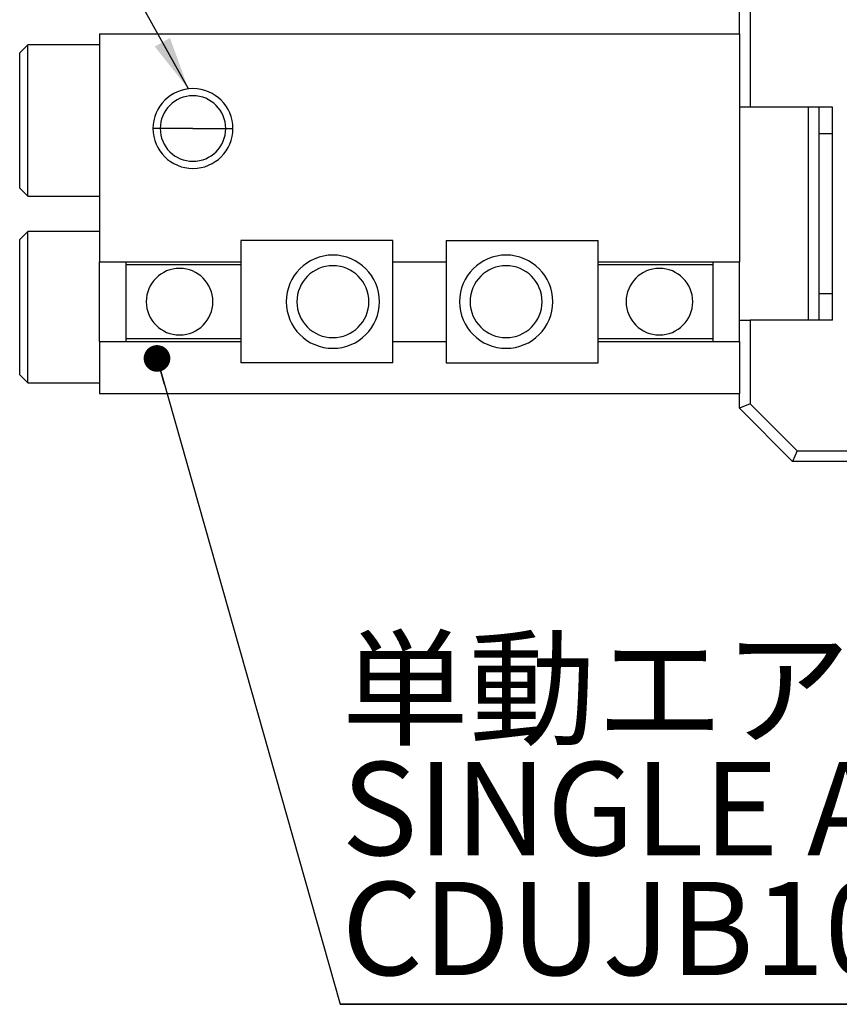
# Model space of a CAD drawing. Extents: x 2 to 611, y 2 to 418.
# Drawn here: x 243 to 274, y 172 to 209 of the extents above; entities that cross this region are included whole.
import ezdxf

# ---------------------------------------------------------------- set-up
doc = ezdxf.new("R2010")
doc.units = 0
doc.layers.get('0').update_dxf_attribs({"linetype": 'CONTINUOUS'})
doc.styles.add('SLDTEXTSTYLE0', font='TXT', dxfattribs={"width": 0.7, "bigfont": 'bigfont'})
doc.styles.get("Standard").update_dxf_attribs({"font": 'txt', "bigfont": 'bigfont'})
doc.dimstyles.new('SLDDIMSTYLE1', dxfattribs={"dimtxt": 3.5, "dimasz": 2, "dimexe": 0, "dimexo": 0.0625, "dimgap": 0.875, "dimtad": 3, "dimdec": 3, "dimrnd": 1e-09, "dimzin": 12, "dimtxsty": 'SLDTEXTSTYLE0', "dimblk1": 'OPEN30', "dimblk2": 'OPEN30', "dimsah": 1, "dimcen": 0.09, "dimazin": 3, "dimtfac": 1, "dimtdec": 3, "dimtofl": 0, "dimtmove": 0, "dimatfit": 3, "dimtolj": 1, "dimtzin": 12})
doc.dimstyles.new('SLDDIMSTYLE5', dxfattribs={"dimtxt": 0.18, "dimasz": 2, "dimexe": 0, "dimexo": 0.0625, "dimgap": 0, "dimtad": 0, "dimtih": 1, "dimtoh": 1, "dimdec": 0, "dimrnd": 1e-09, "dimzin": 0, "dimtxsty": 'STANDARD', "dimblk1": 'OPEN30', "dimblk2": 'OPEN30', "dimsah": 1, "dimcen": 0.09, "dimazin": 3, "dimtfac": 2, "dimtdec": 0, "dimtofl": 0, "dimtmove": 0, "dimatfit": 3, "dimtolj": 1, "dimtzin": 0})

# ---------------------------------------------------------------- blocks, each defined once
blk = doc.blocks.new('_OPEN30')
at = {"color": 0, "linetype": 'BYBLOCK'}
for p, q in [((-1, 0.267949), (0, 0)), ((0, 0), (-1, -0.267949)), ((0, 0), (-1, 0))]:
    blk.add_line(p, q, dxfattribs=at)
blk = doc.blocks.new('_D_15')
at = {"color": 7, "linetype": 'CONTINUOUS'}
for p, q in [((246.024, 244.762), (246.024, 239.041)), ((246.024, 240.041), (345.024, 240.041))]:
    blk.add_line(p, q, dxfattribs=at)
at = {"color": 7, "linetype": 'CONTINUOUS', "xscale": 2, "yscale": 2, "rotation": 180}
blk.add_blockref('_OPEN30', (246.024, 240.041, -5.75), dxfattribs=at)
at = {"color": 7, "linetype": 'CONTINUOUS', "xscale": 2, "yscale": 2}
blk.add_blockref('_OPEN30', (345.024, 240.041, -5.75), dxfattribs=at)
at = {"color": 7, "linetype": 'CONTINUOUS', "insert": (300.012, 244.553), "char_height": 3.5, "attachment_point": 1, "style": 'SLDTEXTSTYLE0'}
blk.add_mtext('99', dxfattribs=at)
blk = doc.blocks.new('SW_NOTE_0_6')
at = {"color": 0, "linetype": 'CONTINUOUS'}
for p, q in [((-0.06, -9.083), (56.963, -9.083)), ((56.963, -9.083), (-0.06, -9.083)), ((-0.06, -9.083), (56.963, -9.083)), ((56.963, -9.083), (-0.06, -9.083)), ((-0.06, -9.083), (56.963, -9.083)), ((56.963, -9.083), (-0.06, -9.083))]:
    blk.add_line(p, q, dxfattribs=at)
at = {"color": 0, "linetype": 'CONTINUOUS', "char_height": 3.5, "attachment_point": 1, "style": 'SLDTEXTSTYLE0'}
for s, insert in [('単動エアシリンダ', (0, 4.512)), ('SINGLE ACTING AIR CYLINDER\u3000', (0, 0.012)), ('CDUJB10-6S-F8BL （SMC）', (0, -4.488))]:
    blk.add_mtext(s, dxfattribs=dict(at, insert=insert))
blk = doc.blocks.new('_DOT')
at = {"color": 0, "linetype": 'BYBLOCK'}
blk.add_line((-0.5, 0), (-1, 0), dxfattribs=at)
at = {"color": 0, "linetype": 'BYBLOCK', "const_width": 0.5}
blk.add_lwpolyline([(-0.25, 0, 1), (0.25, 0, 1)], format="xyb", close=True, dxfattribs=at)

msp = doc.modelspace()

# ---------------------------------------------------------------- linework, layer by layer
at = {"color": 7, "linetype": 'CONTINUOUS'}
for p, q in [((270.02373, 208.81175), (270.02373, 209.88026)), ((270.42373, 209.88026), (270.42373, 206.06175)), ((246.02373, 208.81175), (246.02373, 200.26175)), ((246.02373, 208.81175), (270.02373, 208.81175)), ((270.02373, 208.81175), (270.02373, 200.26175)), ((243.32373, 208.40175), (243.02373, 208.10175)), ((243.02373, 203.02175), (243.02373, 208.10175)), ((246.02373, 208.40175), (243.32373, 208.40175)), ((243.32373, 202.72175), (243.32373, 208.40175)), ((270.42373, 206.06175), (270.02373, 206.06175)), ((273.52373, 206.06175), (270.42373, 206.06175)), ((272.62373, 198.06175), (272.62373, 206.06175)), ((273.02373, 198.06175), (273.02373, 206.06175)), ((273.52373, 198.06175), (273.52373, 206.06175)), ((273.52373, 205.06175), (273.02373, 205.06175)), ((243.02373, 203.02175), (243.32373, 202.72175)), ((243.32373, 202.72175), (246.02373, 202.72175)), ((243.32373, 201.40175), (243.02373, 201.10175)), ((243.02373, 196.02175), (243.02373, 201.10175)), ((246.02373, 201.40175), (243.32373, 201.40175)), ((243.32373, 195.72175), (243.32373, 201.40175)), ((251.32373, 201.06175), (251.32373, 196.46175)), ((257.02373, 201.06175), (251.32373, 201.06175)), ((257.02373, 196.46175), (257.02373, 201.06175)), ((259.02373, 201.06175), (259.02373, 196.46175)), ((259.02373, 201.06175), (264.72373, 201.06175)), ((264.72373, 196.46175), (264.72373, 201.06175)), ((246.02373, 200.26175), (251.32373, 200.26175)), ((246.02373, 197.26175), (246.02373, 200.26175)), ((247.02373, 200.16175), (247.02373, 200.26175)), ((247.02373, 197.36175), (247.02373, 200.16175)), ((247.02373, 200.16175), (251.32373, 200.16175)), ((257.02373, 200.26175), (259.02373, 200.26175)), ((264.72373, 200.26175), (270.02373, 200.26175)), ((264.72373, 200.16175), (269.02373, 200.16175)), ((269.02373, 200.26175), (269.02373, 200.16175)), ((269.02373, 200.16175), (269.02373, 197.36175)), ((270.02373, 197.26175), (270.02373, 200.26175)), ((273.52373, 199.06175), (273.02373, 199.06175)), ((270.02373, 198.06175), (270.42373, 198.06175)), ((270.42373, 198.06175), (270.42373, 194.92744)), ((273.52373, 198.06175), (270.42373, 198.06175)), ((251.32373, 197.36175), (247.02373, 197.36175)), ((247.02373, 197.26175), (247.02373, 197.36175)), ((269.02373, 197.36175), (264.72373, 197.36175)), ((269.02373, 197.36175), (269.02373, 197.26175)), ((246.02373, 197.26175), (246.02373, 195.31175)), ((246.02373, 197.26175), (251.32373, 197.26175)), ((257.02373, 197.26175), (259.02373, 197.26175)), ((264.72373, 197.26175), (270.02373, 197.26175)), ((270.02373, 197.26175), (270.02373, 195.31175)), ((248.17513, 196.63137), (255.04202, 172.38896)), ((257.02373, 196.46175), (251.32373, 196.46175)), ((259.02373, 196.46175), (264.72373, 196.46175)), ((243.02373, 196.02175), (243.32373, 195.72175)), ((243.32373, 195.72175), (246.02373, 195.72175)), ((246.02373, 195.31175), (270.02373, 195.31175)), ((270.02373, 194.76175), (270.02373, 195.31175)), ((270.42373, 194.92744), (270.02373, 194.76175)), ((270.42373, 194.92744), (272.18942, 193.16175)), ((272.02373, 192.76175), (270.02373, 194.76175)), ((272.18942, 193.16175), (272.02373, 192.76175)), ((272.18942, 193.16175), (344.52373, 193.16175)), ((344.92373, 192.76175), (272.02373, 192.76175))]:
    msp.add_line(p, q, dxfattribs=at)
at = {"color": 8, "linetype": 'CONTINUOUS'}
for p, q in [((248.29423, 205.26175), (248.02373, 205.26175)), ((249.52373, 205.26175), (248.29423, 205.26175)), ((249.52373, 205.26175), (250.75323, 205.26175)), ((250.75323, 205.26175), (251.02373, 205.26175))]:
    msp.add_line(p, q, dxfattribs=at)
at = {"color": 7, "linetype": 'CONTINUOUS'}
for centre, radius, start, end in [((249.52373, 205.26175), 1.5, 0, 180), ((249.52373, 205.26175), 1.2295, 0, 180), ((249.52373, 205.26175), 1.5, 180, 0), ((249.52373, 205.26175), 1.2295, 180, 0), ((254.77373, 198.76175), 1.75, 0, 180), ((261.27373, 198.76175), 1.75, 0, 180), ((249.02373, 198.76175), 1.25, 0, 180), ((254.77373, 198.76175), 1.35, 0, 180), ((261.27373, 198.76175), 1.35, 0, 180), ((267.02373, 198.76175), 1.25, 0, 180), ((249.02373, 198.76175), 1.25, 180, 0), ((254.77373, 198.76175), 1.75, 180, 0), ((254.77373, 198.76175), 1.35, 180, 0), ((261.27373, 198.76175), 1.75, 180, 0), ((261.27373, 198.76175), 1.35, 180, 0), ((267.02373, 198.76175), 1.25, 180, 0)]:
    msp.add_arc(centre, radius, start, end, dxfattribs=at)

# ---------------------------------------------------------------- block references
at = {"color": 7, "linetype": 'CONTINUOUS', "rotation": 105.8152655051}
msp.add_blockref('_DOT', (248.17513, 196.63137, 4.74998), dxfattribs=at)
at = {"color": 7, "linetype": 'CONTINUOUS'}
msp.add_blockref('SW_NOTE_0_6', (255.10199, 181.47224), dxfattribs=at)

# ---------------------------------------------------------------- dimensions: what is measured, and where the dimension line sits
dim = msp.add_linear_dim(base=(345.02373, 240.04078), p1=(246.02373, 245.76175), p2=(345.02373, 181.98734), dimstyle='SLDDIMSTYLE1', dxfattribs=at)
dim.commit()
dim.dimension.update_dxf_attribs({"geometry": '_D_15', "text_midpoint": (302.04844, 240.04078), "dimtype": 160})

# ---------------------------------------------------------------- leaders
msp.add_leader([(249.35096, 206.75177), (244.91763, 214.71129)], dimstyle='SLDDIMSTYLE5', dxfattribs=at)

doc.saveas('drawing.dxf')
